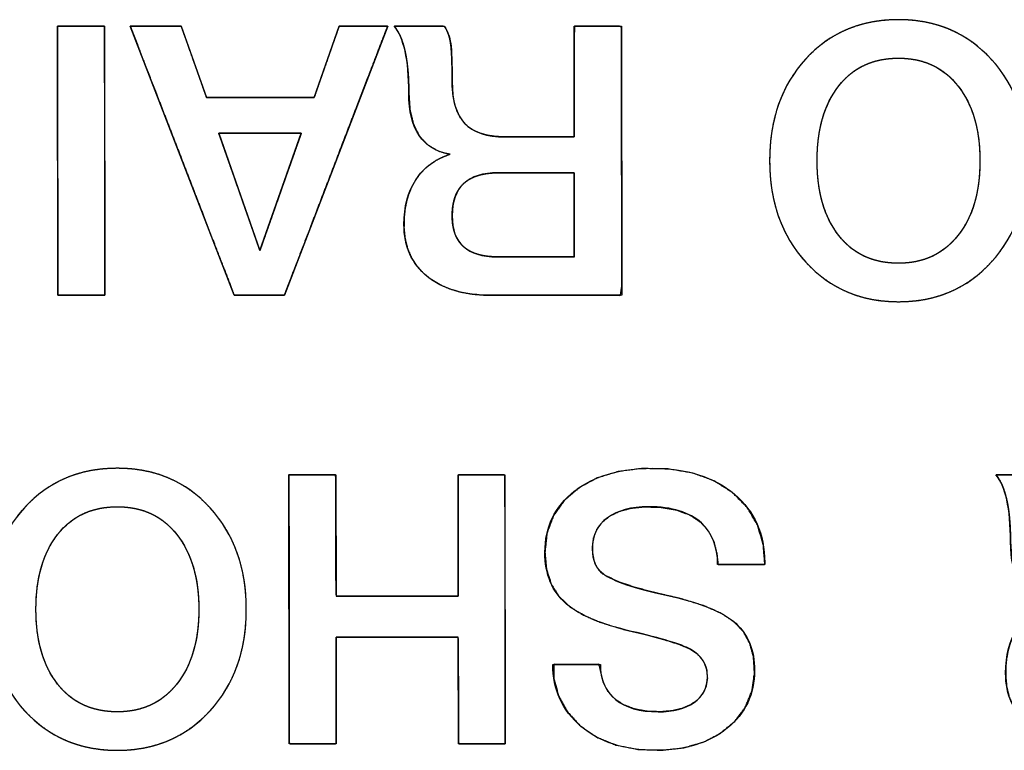
# Model space of a CAD drawing. Units: millimetres. Extents: x 5 to 1169, y 20 to 821.
# Drawn here: x 255 to 261, y 137 to 141 of the extents above; entities that cross this region are included whole.
import ezdxf

# ---------------------------------------------------------------- set-up
doc = ezdxf.new("R2010")
doc.units = ezdxf.units.MM
doc.layers.add('Silk', color=7, linetype='Continuous')

msp = doc.modelspace()

# ---------------------------------------------------------------- linework, layer by layer
at = {"layer": 'Silk', "color": 7, "linetype": 'Continuous'}
for points, degree, knots in [([(259.5733, 139.8523), (259.5733, 140.0852), (259.6407, 140.2753), (259.7755, 140.4228), (259.9103, 140.5703), (260.0842, 140.644), (260.2973, 140.644), (260.5089, 140.644), (260.6825, 140.5699), (260.818, 140.4217), (260.9534, 140.2736), (261.0212, 140.0838), (261.0212, 139.8523), (261.0212, 139.6209), (260.9534, 139.4311), (260.818, 139.2829), (260.6825, 139.1348), (260.5089, 139.0607), (260.2973, 139.0607), (260.0856, 139.0607), (259.912, 139.1348), (259.7765, 139.2829), (259.6411, 139.4311), (259.5733, 139.6209), (259.5733, 139.8523)], 3, [0, 0, 0, 0, 0.125, 0.125, 0.125, 0.25, 0.25, 0.25, 0.375, 0.375, 0.375, 0.5, 0.5, 0.5, 0.625, 0.625, 0.625, 0.75, 0.75, 0.75, 0.875, 0.875, 0.875, 1, 1, 1, 1]), ([(259.5733, 139.8523), (259.5746, 139.9074), (259.5784, 139.9608), (259.5849, 140.0126), (259.594, 140.0628), (259.6056, 140.1113), (259.6199, 140.1582), (259.6367, 140.2034), (259.6561, 140.247), (259.6781, 140.2889), (259.7027, 140.3292), (259.7299, 140.3679), (259.7596, 140.4049), (259.7918, 140.4402), (259.8257, 140.4728), (259.861, 140.5025), (259.8979, 140.5294), (259.9363, 140.5535), (259.9761, 140.5747), (260.0175, 140.5931), (260.0604, 140.6087), (260.1047, 140.6214), (260.1506, 140.6313), (260.198, 140.6384), (260.2469, 140.6426), (260.2973, 140.644), (260.3473, 140.6426), (260.3959, 140.6384), (260.4431, 140.6312), (260.4887, 140.6213), (260.5329, 140.6085), (260.5757, 140.5928), (260.617, 140.5743), (260.6568, 140.553), (260.6952, 140.5288), (260.7321, 140.5018), (260.7675, 140.4719), (260.8015, 140.4392), (260.8339, 140.4038), (260.8638, 140.3666), (260.8911, 140.3279), (260.9158, 140.2875), (260.9379, 140.2456), (260.9574, 140.202), (260.9743, 140.1569), (260.9886, 140.1101), (261.0003, 140.0618), (261.0095, 140.0118), (261.016, 139.9603), (261.0199, 139.9071), (261.0212, 139.8523), (261.0199, 139.7976), (261.016, 139.7445), (261.0095, 139.6929), (261.0003, 139.643), (260.9886, 139.5946), (260.9743, 139.5479), (260.9574, 139.5027), (260.9379, 139.4592), (260.9158, 139.4172), (260.8911, 139.3769), (260.8638, 139.3381), (260.8339, 139.3009), (260.8015, 139.2655), (260.7675, 139.2328), (260.7321, 139.203), (260.6952, 139.1759), (260.6568, 139.1518), (260.617, 139.1304), (260.5757, 139.1119), (260.5329, 139.0963), (260.4887, 139.0835), (260.4431, 139.0735), (260.3959, 139.0664), (260.3473, 139.0622), (260.2973, 139.0607), (260.2472, 139.0622), (260.1986, 139.0664), (260.1514, 139.0735), (260.1057, 139.0835), (260.0615, 139.0963), (260.0188, 139.1119), (259.9775, 139.1304), (259.9376, 139.1518), (259.8992, 139.1759), (259.8623, 139.203), (259.8269, 139.2328), (259.7929, 139.2655), (259.7605, 139.3009), (259.7306, 139.3381), (259.7033, 139.3769), (259.6786, 139.4172), (259.6565, 139.4592), (259.637, 139.5027), (259.6201, 139.5479), (259.6058, 139.5946), (259.5941, 139.643), (259.585, 139.6929), (259.5785, 139.7445), (259.5746, 139.7976), (259.5733, 139.8523)], 1, [0, 0, 0.011445, 0.022574, 0.033416, 0.044003, 0.054366, 0.064542, 0.074566, 0.084478, 0.094319, 0.104128, 0.113947, 0.123818, 0.133739, 0.143497, 0.153094, 0.162574, 0.171981, 0.181364, 0.19077, 0.200245, 0.209836, 0.219586, 0.229539, 0.239733, 0.250205, 0.260608, 0.270742, 0.280645, 0.290357, 0.29992, 0.309378, 0.318777, 0.328165, 0.337587, 0.347091, 0.356722, 0.366523, 0.376487, 0.386393, 0.396241, 0.406069, 0.41592, 0.425834, 0.43585, 0.446007, 0.456343, 0.466892, 0.477688, 0.488761, 0.50014, 0.511515, 0.522584, 0.533376, 0.543923, 0.554258, 0.564415, 0.574431, 0.584346, 0.594198, 0.604029, 0.613879, 0.623788, 0.633753, 0.643551, 0.653179, 0.662681, 0.672102, 0.681489, 0.690888, 0.700346, 0.709909, 0.71962, 0.729523, 0.739657, 0.75006, 0.760467, 0.770605, 0.780511, 0.790225, 0.79979, 0.809249, 0.818649, 0.828037, 0.837459, 0.846961, 0.856589, 0.866387, 0.876352, 0.886261, 0.896111, 0.905942, 0.915794, 0.925709, 0.935725, 0.945882, 0.956217, 0.966763, 0.977556, 0.988625, 1, 1]), ([(255.5749, 140.608), (255.5761, 140.608), (255.5797, 140.608), (255.5854, 140.608), (255.593, 140.608), (255.6024, 140.608), (255.6133, 140.608), (255.6255, 140.608), (255.6388, 140.608), (255.6531, 140.608), (255.668, 140.608), (255.6835, 140.608), (255.6992, 140.608), (255.7151, 140.608), (255.7309, 140.608), (255.7463, 140.608), (255.7613, 140.608), (255.7755, 140.608), (255.7889, 140.608), (255.8011, 140.608), (255.8119, 140.608), (255.8213, 140.608), (255.829, 140.608), (255.8347, 140.608), (255.8382, 140.608), (255.8395, 140.608), (255.8395, 140.601), (255.8395, 140.5806), (255.8396, 140.548), (255.8396, 140.5044), (255.8397, 140.4509), (255.8398, 140.3887), (255.8399, 140.3189), (255.84, 140.2428), (255.8401, 140.1615), (255.8402, 140.0761), (255.8403, 139.9878), (255.8405, 139.8977), (255.8406, 139.8071), (255.8407, 139.717), (255.8408, 139.6287), (255.8409, 139.5433), (255.8411, 139.462), (255.8412, 139.3858), (255.8413, 139.3161), (255.8413, 139.2539), (255.8414, 139.2004), (255.8415, 139.1568), (255.8415, 139.1242), (255.8416, 139.1038), (255.8416, 139.0967), (255.8403, 139.0967), (255.8368, 139.0967), (255.8311, 139.0967), (255.8234, 139.0967), (255.814, 139.0967), (255.8032, 139.0967), (255.791, 139.0967), (255.7776, 139.0967), (255.7634, 139.0967), (255.7484, 139.0967), (255.733, 139.0967), (255.7172, 139.0967), (255.7013, 139.0967), (255.6856, 139.0967), (255.6701, 139.0967), (255.6552, 139.0967), (255.6409, 139.0967), (255.6276, 139.0967), (255.6154, 139.0967), (255.6045, 139.0967), (255.5951, 139.0967), (255.5875, 139.0967), (255.5818, 139.0967), (255.5782, 139.0967), (255.577, 139.0967), (255.577, 139.1038), (255.5769, 139.1242), (255.5769, 139.1568), (255.5768, 139.2004), (255.5767, 139.2539), (255.5767, 139.3161), (255.5766, 139.3858), (255.5765, 139.462), (255.5763, 139.5433), (255.5762, 139.6287), (255.5761, 139.717), (255.576, 139.8071), (255.5759, 139.8977), (255.5757, 139.9878), (255.5756, 140.0761), (255.5755, 140.1615), (255.5754, 140.2428), (255.5753, 140.3189), (255.5752, 140.3887), (255.5751, 140.4509), (255.575, 140.5044), (255.575, 140.548), (255.5749, 140.5806), (255.5749, 140.601), (255.5749, 140.608)], 1, [0, 0, 0.000348, 0.001354, 0.002961, 0.005111, 0.007748, 0.010813, 0.014251, 0.018003, 0.022013, 0.026223, 0.030576, 0.035015, 0.039482, 0.043921, 0.048274, 0.052484, 0.056494, 0.060246, 0.063684, 0.06675, 0.069386, 0.071537, 0.073143, 0.074149, 0.074497, 0.076485, 0.082231, 0.091409, 0.10369, 0.11875, 0.13626, 0.155894, 0.177326, 0.200228, 0.224274, 0.249137, 0.27449, 0.300007, 0.32536, 0.350223, 0.374269, 0.397171, 0.418603, 0.438237, 0.455748, 0.470807, 0.483089, 0.492266, 0.498012, 0.5, 0.500348, 0.501354, 0.502961, 0.505111, 0.507748, 0.510813, 0.514251, 0.518003, 0.522013, 0.526223, 0.530576, 0.535015, 0.539482, 0.543921, 0.548274, 0.552484, 0.556494, 0.560246, 0.563684, 0.56675, 0.569386, 0.571537, 0.573143, 0.574149, 0.574497, 0.576485, 0.582231, 0.591409, 0.60369, 0.61875, 0.63626, 0.655894, 0.677326, 0.700228, 0.724274, 0.749137, 0.77449, 0.800007, 0.82536, 0.850223, 0.874269, 0.897171, 0.918603, 0.938237, 0.955748, 0.970807, 0.983089, 0.992266, 0.998012, 1, 1]), ([(255.9834, 140.608), (255.9886, 140.608), (256.003, 140.608), (256.025, 140.608), (256.0526, 140.608), (256.0842, 140.608), (256.118, 140.608), (256.1523, 140.608), (256.1852, 140.608), (256.2151, 140.608), (256.2401, 140.608), (256.2585, 140.608), (256.2685, 140.608), (256.2705, 140.6062), (256.2755, 140.5921), (256.2846, 140.5664), (256.2971, 140.5315), (256.3119, 140.4898), (256.3282, 140.4438), (256.3452, 140.396), (256.3619, 140.3488), (256.3776, 140.3046), (256.3913, 140.266), (256.4022, 140.2354), (256.4094, 140.2152), (256.412, 140.2079), (256.423, 140.2079), (256.4534, 140.2079), (256.4997, 140.2079), (256.558, 140.2079), (256.6247, 140.2079), (256.696, 140.2079), (256.7683, 140.2079), (256.8378, 140.2079), (256.9007, 140.2079), (256.9535, 140.2079), (256.9923, 140.2079), (257.0135, 140.2079), (257.017, 140.2098), (257.0219, 140.2238), (257.0309, 140.2496), (257.0431, 140.2845), (257.0577, 140.3262), (257.0738, 140.3722), (257.0906, 140.42), (257.1071, 140.4672), (257.1225, 140.5114), (257.136, 140.55), (257.1468, 140.5806), (257.1538, 140.6008), (257.1564, 140.608), (257.1613, 140.608), (257.1751, 140.608), (257.1959, 140.608), (257.2223, 140.608), (257.2524, 140.608), (257.2845, 140.608), (257.3171, 140.608), (257.3485, 140.608), (257.3769, 140.608), (257.4007, 140.608), (257.4182, 140.608), (257.4278, 140.608), (257.4264, 140.601), (257.406, 140.548), (257.3687, 140.4509), (257.3181, 140.3189), (257.2577, 140.1615), (257.191, 139.9878), (257.1217, 139.8071), (257.0532, 139.6287), (256.9892, 139.462), (256.9333, 139.3161), (256.8889, 139.2004), (256.8596, 139.1242), (256.8491, 139.0967), (256.844, 139.0967), (256.8298, 139.0967), (256.8082, 139.0967), (256.781, 139.0967), (256.75, 139.0967), (256.7168, 139.0967), (256.6831, 139.0967), (256.6507, 139.0967), (256.6214, 139.0967), (256.5968, 139.0967), (256.5788, 139.0967), (256.5689, 139.0967), (256.5648, 139.1038), (256.5443, 139.1568), (256.5068, 139.2539), (256.4558, 139.3858), (256.3949, 139.5433), (256.3278, 139.717), (256.258, 139.8977), (256.189, 140.0761), (256.1245, 140.2428), (256.0682, 140.3887), (256.0234, 140.5044), (255.994, 140.5806), (255.9834, 140.608)], 1, [0, 0, 0.000942, 0.003555, 0.007522, 0.012523, 0.01824, 0.024356, 0.030551, 0.036507, 0.041907, 0.04643, 0.04976, 0.051577, 0.052073, 0.054766, 0.059701, 0.066405, 0.074406, 0.083233, 0.092414, 0.101477, 0.10995, 0.117362, 0.12324, 0.127113, 0.128509, 0.130496, 0.136009, 0.144377, 0.154927, 0.166989, 0.17989, 0.19296, 0.205525, 0.216915, 0.226458, 0.233483, 0.237317, 0.238031, 0.24072, 0.245646, 0.252339, 0.260327, 0.26914, 0.278306, 0.287354, 0.295813, 0.303213, 0.309081, 0.312948, 0.314341, 0.315238, 0.317725, 0.321501, 0.326261, 0.331703, 0.337524, 0.343421, 0.34909, 0.354229, 0.358535, 0.361704, 0.363434, 0.364737, 0.375006, 0.39382, 0.419379, 0.449885, 0.483539, 0.518543, 0.553097, 0.585402, 0.613659, 0.636071, 0.650837, 0.656158, 0.657084, 0.659652, 0.663549, 0.668463, 0.67408, 0.680089, 0.686176, 0.692029, 0.697334, 0.701778, 0.70505, 0.706836, 0.708307, 0.718586, 0.737417, 0.763, 0.793534, 0.82722, 0.862256, 0.896842, 0.929178, 0.957461, 0.979894, 0.994673, 1, 1]), ([(258.0113, 139.0967), (257.8589, 139.0967), (257.7389, 139.132), (257.6514, 139.2025), (257.5639, 139.2731), (257.5202, 139.3704), (257.5202, 139.4946), (257.5202, 139.5934), (257.5424, 139.677), (257.5869, 139.7454), (257.6313, 139.8139), (257.6959, 139.8615), (257.7805, 139.8883), (257.6253, 139.9137), (257.5477, 140.028), (257.5477, 140.2312), (257.5477, 140.3258), (257.5406, 140.4044), (257.5265, 140.4672), (257.5124, 140.53), (257.492, 140.577), (257.4651, 140.608)], 3, [0, 0, 0, 0, 0.142857, 0.142857, 0.142857, 0.285714, 0.285714, 0.285714, 0.428571, 0.428571, 0.428571, 0.571429, 0.571429, 0.571429, 0.714286, 0.714286, 0.714286, 0.857143, 0.857143, 0.857143, 1, 1, 1, 1]), ([(258.4769, 139.9857), (258.4769, 140.0336), (258.4769, 140.1526), (258.4769, 140.3062), (258.4769, 140.4577), (258.4769, 140.5702), (258.4772, 140.608), (258.5019, 140.608), (258.5551, 140.608), (258.6211, 140.608), (258.6843, 140.608), (258.7292, 140.608), (258.7415, 140.601), (258.7417, 140.4361), (258.7421, 140.1192), (258.7427, 139.7394), (258.7432, 139.3858), (258.7435, 139.1476), (258.736, 139.0967), (258.6452, 139.0967), (258.4858, 139.0967), (258.301, 139.0967), (258.134, 139.0967), (258.028, 139.0967), (257.9753, 139.0974), (257.903, 139.1034), (257.8364, 139.1154), (257.7754, 139.1336), (257.72, 139.1579), (257.6702, 139.1883), (257.6264, 139.2245), (257.5901, 139.2656), (257.5613, 139.3113), (257.5401, 139.3616), (257.5265, 139.4166), (257.5205, 139.4762), (257.5211, 139.5296), (257.5258, 139.5768), (257.5343, 139.6213), (257.5466, 139.6633), (257.5628, 139.7026), (257.5829, 139.7392), (257.6067, 139.773), (257.634, 139.8031), (257.6647, 139.8296), (257.699, 139.8526), (257.7367, 139.8718), (257.7779, 139.8875), (257.7119, 139.9074), (257.6522, 139.9425), (257.6059, 139.9931), (257.573, 140.0591), (257.5536, 140.1405), (257.5477, 140.2341), (257.547, 140.2808), (257.5451, 140.3247), (257.5419, 140.3659), (257.5376, 140.4043), (257.532, 140.4399), (257.5252, 140.4729), (257.5172, 140.503), (257.5082, 140.5305), (257.4981, 140.5551), (257.4868, 140.577), (257.4745, 140.5962), (257.4671, 140.608), (257.5, 140.608), (257.5602, 140.608), (257.6311, 140.608), (257.6962, 140.608), (257.7388, 140.608), (257.7504, 140.6026), (257.7588, 140.5885), (257.766, 140.5731), (257.7721, 140.5564), (257.7772, 140.5384), (257.7811, 140.5191), (257.784, 140.498), (257.7864, 140.472), (257.7883, 140.4407), (257.7897, 140.4041), (257.7906, 140.3621), (257.791, 140.3148), (257.7919, 140.2629), (257.7965, 140.2144), (257.8052, 140.1707), (257.8179, 140.1318), (257.8347, 140.0976), (257.8555, 140.0682), (257.8806, 140.0434), (257.9108, 140.0231), (257.9462, 140.0071), (257.9867, 139.9956), (258.0324, 139.9885), (258.0832, 139.9858), (258.1131, 139.9857), (258.1832, 139.9857), (258.2774, 139.9857), (258.373, 139.9857), (258.4471, 139.9857), (258.4769, 139.9857)], 1, [0, 0, 0.007176, 0.025034, 0.048072, 0.070786, 0.087673, 0.093343, 0.09705, 0.105024, 0.114925, 0.124413, 0.131148, 0.13327, 0.158004, 0.205536, 0.262502, 0.315537, 0.351277, 0.358985, 0.372605, 0.396511, 0.424226, 0.449274, 0.46518, 0.473083, 0.48396, 0.494119, 0.503669, 0.512741, 0.521487, 0.530015, 0.538241, 0.546339, 0.554531, 0.563026, 0.572018, 0.580019, 0.587134, 0.593941, 0.600499, 0.606876, 0.613147, 0.619338, 0.625436, 0.631529, 0.637709, 0.644066, 0.65068, 0.661017, 0.671418, 0.681705, 0.692763, 0.705317, 0.719376, 0.726381, 0.732977, 0.73917, 0.744968, 0.750382, 0.755423, 0.760103, 0.764434, 0.768435, 0.77213, 0.775549, 0.777642, 0.782569, 0.791598, 0.802239, 0.812, 0.818392, 0.820319, 0.822779, 0.825332, 0.828, 0.8308, 0.833748, 0.836944, 0.84086, 0.845568, 0.85107, 0.857367, 0.864461, 0.872243, 0.879549, 0.886234, 0.89238, 0.898091, 0.903494, 0.908784, 0.914249, 0.920069, 0.926389, 0.933323, 0.940958, 0.945435, 0.955945, 0.970082, 0.98442, 0.995534, 1, 1]), ([(257.7467, 140.608), (257.765, 140.5826), (257.777, 140.5498), (257.7826, 140.5096), (257.7883, 140.4694), (257.7911, 140.3984), (257.7911, 140.2968), (257.7911, 140.191), (257.8144, 140.1127), (257.861, 140.0619), (257.9075, 140.0111), (257.9837, 139.9857), (258.0896, 139.9857)], 3, [0, 0, 0, 0, 0.25, 0.25, 0.25, 0.5, 0.5, 0.5, 0.75, 0.75, 0.75, 1, 1, 1, 1]), ([(259.84, 139.8523), (259.84, 139.6759), (259.8806, 139.5359), (259.9618, 139.4322), (260.0429, 139.3285), (260.1547, 139.2766), (260.2973, 139.2766), (260.437, 139.2766), (260.5481, 139.3285), (260.6306, 139.4322), (260.7132, 139.5359), (260.7545, 139.6759), (260.7545, 139.8523), (260.7545, 140.0273), (260.7135, 140.167), (260.6317, 140.2714), (260.5498, 140.3759), (260.4384, 140.4281), (260.2973, 140.4281), (260.1547, 140.4281), (260.0429, 140.3762), (259.9618, 140.2725), (259.8806, 140.1688), (259.84, 140.0287), (259.84, 139.8523)], 3, [0, 0, 0, 0, 0.125, 0.125, 0.125, 0.25, 0.25, 0.25, 0.375, 0.375, 0.375, 0.5, 0.5, 0.5, 0.625, 0.625, 0.625, 0.75, 0.75, 0.75, 0.875, 0.875, 0.875, 1, 1, 1, 1]), ([(259.84, 139.8523), (259.8407, 139.8107), (259.8431, 139.7705), (259.847, 139.7316), (259.8524, 139.6942), (259.8595, 139.6581), (259.868, 139.6235), (259.8782, 139.5902), (259.8899, 139.5584), (259.9031, 139.5279), (259.9179, 139.4988), (259.9343, 139.4711), (259.9522, 139.4449), (259.9716, 139.42), (259.9923, 139.3971), (260.0141, 139.3762), (260.0371, 139.3573), (260.0613, 139.3404), (260.0867, 139.3255), (260.1132, 139.3125), (260.1409, 139.3015), (260.1698, 139.2926), (260.1999, 139.2856), (260.2312, 139.2806), (260.2636, 139.2776), (260.2973, 139.2766), (260.3302, 139.2776), (260.3621, 139.2806), (260.3929, 139.2856), (260.4226, 139.2926), (260.4512, 139.3015), (260.4787, 139.3125), (260.5051, 139.3255), (260.5303, 139.3404), (260.5545, 139.3573), (260.5776, 139.3762), (260.5996, 139.3971), (260.6205, 139.42), (260.6403, 139.4449), (260.6585, 139.4711), (260.6752, 139.4988), (260.6902, 139.5279), (260.7037, 139.5584), (260.7156, 139.5902), (260.7259, 139.6235), (260.7346, 139.6581), (260.7418, 139.6942), (260.7473, 139.7316), (260.7513, 139.7705), (260.7537, 139.8107), (260.7545, 139.8523), (260.7537, 139.8937), (260.7513, 139.9336), (260.7474, 139.9722), (260.7419, 140.0095), (260.7348, 140.0454), (260.7261, 140.0799), (260.7159, 140.1131), (260.7041, 140.145), (260.6908, 140.1754), (260.6758, 140.2046), (260.6594, 140.2323), (260.6413, 140.2587), (260.6217, 140.2837), (260.6009, 140.3068), (260.579, 140.3279), (260.5559, 140.3469), (260.5317, 140.364), (260.5064, 140.379), (260.4799, 140.392), (260.4523, 140.4031), (260.4236, 140.4121), (260.3937, 140.4191), (260.3627, 140.4241), (260.3306, 140.4271), (260.2973, 140.4281), (260.2636, 140.4271), (260.2312, 140.4242), (260.1999, 140.4192), (260.1698, 140.4122), (260.1409, 140.4032), (260.1132, 140.3923), (260.0867, 140.3793), (260.0613, 140.3644), (260.0371, 140.3475), (260.0141, 140.3285), (259.9923, 140.3076), (259.9716, 140.2847), (259.9522, 140.2599), (259.9343, 140.2336), (259.9179, 140.206), (259.9031, 140.1769), (259.8899, 140.1464), (259.8782, 140.1145), (259.868, 140.0813), (259.8595, 140.0466), (259.8524, 140.0105), (259.847, 139.9731), (259.8431, 139.9342), (259.8407, 139.894), (259.84, 139.8523)], 1, [0, 0, 0.012561, 0.02472, 0.036495, 0.047909, 0.058987, 0.069755, 0.080242, 0.090479, 0.1005, 0.110342, 0.120041, 0.129637, 0.139143, 0.148443, 0.157559, 0.166543, 0.175447, 0.184325, 0.193233, 0.202225, 0.211354, 0.220669, 0.23022, 0.24005, 0.250199, 0.260151, 0.26981, 0.279216, 0.288413, 0.29745, 0.306375, 0.315242, 0.324102, 0.333009, 0.342014, 0.351168, 0.360519, 0.370086, 0.379735, 0.389478, 0.399354, 0.409404, 0.419662, 0.430164, 0.440943, 0.452028, 0.463446, 0.475223, 0.487382, 0.499944, 0.51241, 0.524487, 0.536194, 0.547553, 0.558591, 0.569332, 0.579807, 0.590047, 0.600085, 0.609956, 0.619698, 0.62935, 0.638927, 0.648295, 0.657466, 0.666488, 0.675416, 0.684301, 0.6932, 0.702165, 0.711251, 0.720508, 0.729984, 0.739725, 0.749773, 0.759922, 0.769751, 0.779302, 0.788618, 0.797746, 0.806738, 0.815646, 0.824525, 0.833429, 0.842412, 0.851529, 0.860828, 0.870334, 0.879932, 0.889632, 0.899476, 0.9095, 0.919741, 0.930231, 0.941003, 0.952084, 0.963501, 0.975278, 0.987438, 1, 1]), ([(256.4808, 140.0069), (256.4814, 140.0052), (256.4832, 140.0001), (256.486, 139.9919), (256.4899, 139.9808), (256.4948, 139.9669), (256.5005, 139.9506), (256.507, 139.932), (256.5143, 139.9114), (256.5222, 139.8889), (256.5306, 139.8647), (256.5396, 139.8392), (256.549, 139.8124), (256.5587, 139.7847), (256.5687, 139.7561), (256.5789, 139.727), (256.5892, 139.6975), (256.5996, 139.6679), (256.61, 139.6384), (256.6202, 139.6091), (256.6303, 139.5804), (256.6402, 139.5523), (256.6497, 139.5252), (256.6588, 139.4992), (256.6674, 139.4746), (256.6755, 139.4515), (256.683, 139.4302), (256.6897, 139.4109), (256.6957, 139.3938), (256.7009, 139.3791), (256.7051, 139.3671), (256.7083, 139.3579), (256.7105, 139.3517), (256.7115, 139.3488), (256.7118, 139.3494), (256.7132, 139.3534), (256.7158, 139.3606), (256.7194, 139.3708), (256.7239, 139.3837), (256.7294, 139.3992), (256.7357, 139.4171), (256.7428, 139.437), (256.7505, 139.4589), (256.7588, 139.4825), (256.7677, 139.5076), (256.777, 139.534), (256.7866, 139.5614), (256.7966, 139.5897), (256.8068, 139.6187), (256.8172, 139.648), (256.8276, 139.6776), (256.838, 139.7072), (256.8484, 139.7365), (256.8586, 139.7654), (256.8686, 139.7937), (256.8783, 139.8212), (256.8876, 139.8476), (256.8964, 139.8726), (256.9048, 139.8962), (256.9125, 139.9181), (256.9195, 139.9381), (256.9258, 139.956), (256.9313, 139.9715), (256.9359, 139.9844), (256.9394, 139.9946), (256.942, 140.0018), (256.9434, 140.0058), (256.9435, 140.0065), (256.9415, 140.0065), (256.9372, 140.0065), (256.9307, 140.0066), (256.9222, 140.0066), (256.9119, 140.0066), (256.8999, 140.0066), (256.8863, 140.0066), (256.8713, 140.0066), (256.8551, 140.0066), (256.8378, 140.0066), (256.8195, 140.0066), (256.8004, 140.0067), (256.7807, 140.0067), (256.7605, 140.0067), (256.7399, 140.0067), (256.7192, 140.0067), (256.6983, 140.0068), (256.6776, 140.0068), (256.6571, 140.0068), (256.6371, 140.0068), (256.6175, 140.0068), (256.5987, 140.0068), (256.5808, 140.0069), (256.5638, 140.0069), (256.548, 140.0069), (256.5334, 140.0069), (256.5204, 140.0069), (256.5089, 140.0069), (256.4992, 140.0069), (256.4913, 140.0069), (256.4856, 140.0069), (256.482, 140.0069), (256.4808, 140.0069)], 1, [0, 0, 0.000994, 0.003894, 0.008578, 0.014925, 0.022814, 0.032121, 0.042727, 0.054509, 0.067346, 0.081115, 0.095695, 0.110965, 0.126803, 0.143087, 0.159695, 0.176506, 0.193398, 0.21025, 0.226939, 0.243345, 0.259344, 0.274817, 0.289641, 0.303694, 0.316855, 0.329002, 0.340013, 0.349767, 0.358142, 0.365017, 0.370269, 0.373777, 0.37542, 0.375784, 0.378062, 0.382166, 0.387972, 0.395361, 0.40421, 0.414398, 0.425802, 0.438301, 0.451774, 0.466099, 0.481154, 0.496817, 0.512967, 0.529482, 0.54624, 0.56312, 0.58, 0.596758, 0.613273, 0.629423, 0.645086, 0.660141, 0.674465, 0.687938, 0.700438, 0.711842, 0.722029, 0.730878, 0.738267, 0.744074, 0.748177, 0.750456, 0.750881, 0.751971, 0.754299, 0.757784, 0.762346, 0.767904, 0.774376, 0.781683, 0.789743, 0.798477, 0.807802, 0.817639, 0.827906, 0.838523, 0.849409, 0.860484, 0.871666, 0.882875, 0.894031, 0.905052, 0.915857, 0.926366, 0.936499, 0.946174, 0.955311, 0.963829, 0.971647, 0.978685, 0.984862, 0.990096, 0.994308, 0.997416, 0.999341, 1, 1]), ([(258.4769, 139.7846), (258.4738, 139.7846), (258.4649, 139.7846), (258.4509, 139.7846), (258.4324, 139.7846), (258.4101, 139.7846), (258.3846, 139.7846), (258.3565, 139.7846), (258.3265, 139.7846), (258.2952, 139.7846), (258.2633, 139.7846), (258.2313, 139.7846), (258.2, 139.7846), (258.17, 139.7846), (258.1419, 139.7846), (258.1164, 139.7846), (258.0941, 139.7846), (258.0756, 139.7846), (258.0616, 139.7846), (258.0528, 139.7846), (258.0497, 139.7846), (258.0244, 139.784), (258.0005, 139.7822), (257.9779, 139.7792), (257.9565, 139.775), (257.9365, 139.7696), (257.9177, 139.7629), (257.9003, 139.7551), (257.8841, 139.746), (257.8693, 139.7358), (257.8557, 139.7243), (257.8434, 139.7117), (257.8324, 139.6978), (257.8227, 139.6827), (257.8143, 139.6664), (257.8072, 139.6489), (257.8014, 139.6302), (257.7969, 139.6103), (257.7937, 139.5892), (257.7917, 139.5669), (257.7911, 139.5433), (257.7917, 139.5208), (257.7936, 139.4995), (257.7968, 139.4793), (257.8012, 139.4603), (257.8069, 139.4424), (257.8138, 139.4257), (257.822, 139.4101), (257.8315, 139.3957), (257.8423, 139.3824), (257.8543, 139.3703), (257.8675, 139.3594), (257.882, 139.3496), (257.8978, 139.3409), (257.9149, 139.3334), (257.9332, 139.3271), (257.9528, 139.3219), (257.9736, 139.3178), (257.9957, 139.3149), (258.0191, 139.3132), (258.0437, 139.3126), (258.0468, 139.3126), (258.0558, 139.3126), (258.07, 139.3126), (258.0887, 139.3126), (258.1114, 139.3126), (258.1372, 139.3126), (258.1657, 139.3126), (258.1962, 139.3126), (258.2279, 139.3126), (258.2603, 139.3126), (258.2926, 139.3126), (258.3244, 139.3126), (258.3548, 139.3126), (258.3833, 139.3126), (258.4092, 139.3126), (258.4318, 139.3126), (258.4506, 139.3126), (258.4647, 139.3126), (258.4737, 139.3126), (258.4769, 139.3126), (258.4769, 139.3161), (258.4769, 139.3259), (258.4769, 139.3413), (258.4769, 139.3617), (258.4769, 139.3864), (258.4769, 139.4146), (258.4769, 139.4456), (258.4769, 139.4788), (258.4769, 139.5134), (258.4769, 139.5486), (258.4769, 139.5839), (258.4769, 139.6185), (258.4769, 139.6517), (258.4769, 139.6827), (258.4769, 139.7109), (258.4769, 139.7356), (258.4769, 139.756), (258.4769, 139.7714), (258.4769, 139.7812), (258.4769, 139.7846)], 1, [0, 0, 0.001454, 0.005615, 0.012182, 0.020854, 0.031332, 0.043313, 0.056497, 0.070584, 0.085272, 0.100261, 0.11525, 0.129939, 0.144025, 0.15721, 0.169191, 0.179668, 0.188341, 0.194908, 0.199069, 0.200522, 0.212367, 0.223632, 0.234351, 0.244562, 0.25431, 0.263646, 0.272628, 0.281321, 0.289799, 0.298137, 0.306418, 0.314725, 0.323139, 0.331741, 0.340605, 0.349798, 0.359381, 0.369408, 0.379926, 0.390975, 0.401538, 0.411594, 0.421184, 0.430356, 0.439163, 0.447665, 0.455929, 0.464028, 0.47204, 0.480043, 0.48812, 0.496346, 0.504797, 0.51354, 0.522636, 0.532141, 0.542102, 0.552561, 0.563553, 0.57511, 0.576584, 0.580804, 0.587463, 0.596257, 0.606882, 0.619031, 0.632401, 0.646685, 0.66158, 0.67678, 0.691979, 0.706874, 0.721158, 0.734528, 0.746677, 0.757302, 0.766096, 0.772755, 0.776975, 0.778449, 0.780055, 0.784652, 0.791908, 0.80149, 0.813066, 0.826304, 0.840871, 0.856435, 0.872664, 0.889224, 0.905785, 0.922014, 0.937578, 0.952145, 0.965383, 0.976959, 0.986541, 0.993797, 0.998394, 1, 1]), ([(258.0497, 139.7846), (257.8772, 139.7846), (257.7911, 139.7042), (257.7911, 139.5433), (257.7911, 139.3895), (257.8754, 139.3126), (258.0437, 139.3126)], 3, [0, 0, 0, 0, 0.5, 0.5, 0.5, 1, 1, 1, 1]), ([(255.1874, 137.334), (255.1874, 137.5669), (255.2548, 137.757), (255.3896, 137.9045), (255.5244, 138.052), (255.6983, 138.1257), (255.9114, 138.1257), (256.123, 138.1257), (256.2966, 138.0516), (256.4321, 137.9034), (256.5675, 137.7553), (256.6353, 137.5655), (256.6353, 137.334), (256.6353, 137.1026), (256.5675, 136.9128), (256.4321, 136.7646), (256.2966, 136.6165), (256.123, 136.5424), (255.9114, 136.5424), (255.6997, 136.5424), (255.5261, 136.6165), (255.3906, 136.7646), (255.2552, 136.9128), (255.1874, 137.1026), (255.1874, 137.334)], 3, [0, 0, 0, 0, 0.125, 0.125, 0.125, 0.25, 0.25, 0.25, 0.375, 0.375, 0.375, 0.5, 0.5, 0.5, 0.625, 0.625, 0.625, 0.75, 0.75, 0.75, 0.875, 0.875, 0.875, 1, 1, 1, 1]), ([(255.1874, 137.334), (255.1887, 137.3891), (255.1925, 137.4425), (255.199, 137.4943), (255.2081, 137.5445), (255.2197, 137.593), (255.234, 137.6399), (255.2508, 137.6851), (255.2702, 137.7287), (255.2922, 137.7706), (255.3168, 137.8109), (255.344, 137.8496), (255.3737, 137.8866), (255.4059, 137.9219), (255.4398, 137.9545), (255.4751, 137.9842), (255.512, 138.0111), (255.5504, 138.0352), (255.5902, 138.0564), (255.6316, 138.0748), (255.6745, 138.0904), (255.7188, 138.1031), (255.7647, 138.113), (255.8121, 138.1201), (255.861, 138.1243), (255.9114, 138.1257), (255.9614, 138.1243), (256.01, 138.1201), (256.0572, 138.1129), (256.1028, 138.103), (256.147, 138.0902), (256.1898, 138.0745), (256.2311, 138.056), (256.2709, 138.0347), (256.3093, 138.0105), (256.3462, 137.9835), (256.3816, 137.9536), (256.4156, 137.9209), (256.448, 137.8855), (256.4779, 137.8483), (256.5052, 137.8096), (256.5299, 137.7692), (256.552, 137.7273), (256.5715, 137.6837), (256.5884, 137.6386), (256.6027, 137.5918), (256.6144, 137.5435), (256.6236, 137.4935), (256.6301, 137.442), (256.634, 137.3888), (256.6353, 137.334), (256.634, 137.2793), (256.6301, 137.2262), (256.6236, 137.1746), (256.6144, 137.1247), (256.6027, 137.0763), (256.5884, 137.0296), (256.5715, 136.9844), (256.552, 136.9409), (256.5299, 136.8989), (256.5052, 136.8586), (256.4779, 136.8198), (256.448, 136.7826), (256.4156, 136.7472), (256.3816, 136.7145), (256.3462, 136.6847), (256.3093, 136.6576), (256.2709, 136.6335), (256.2311, 136.6121), (256.1898, 136.5936), (256.147, 136.578), (256.1028, 136.5652), (256.0572, 136.5552), (256.01, 136.5481), (255.9614, 136.5439), (255.9114, 136.5424), (255.8613, 136.5439), (255.8127, 136.5481), (255.7655, 136.5552), (255.7198, 136.5652), (255.6756, 136.578), (255.6329, 136.5936), (255.5916, 136.6121), (255.5517, 136.6335), (255.5133, 136.6576), (255.4764, 136.6847), (255.441, 136.7145), (255.407, 136.7472), (255.3746, 136.7826), (255.3447, 136.8198), (255.3174, 136.8586), (255.2927, 136.8989), (255.2706, 136.9409), (255.2511, 136.9844), (255.2342, 137.0296), (255.2199, 137.0763), (255.2082, 137.1247), (255.1991, 137.1746), (255.1926, 137.2262), (255.1887, 137.2793), (255.1874, 137.334)], 1, [0, 0, 0.011445, 0.022574, 0.033416, 0.044003, 0.054366, 0.064542, 0.074566, 0.084478, 0.094319, 0.104128, 0.113947, 0.123818, 0.133739, 0.143497, 0.153094, 0.162574, 0.171981, 0.181364, 0.19077, 0.200245, 0.209836, 0.219586, 0.229539, 0.239733, 0.250205, 0.260608, 0.270742, 0.280645, 0.290357, 0.29992, 0.309378, 0.318777, 0.328165, 0.337587, 0.347091, 0.356722, 0.366523, 0.376487, 0.386393, 0.396241, 0.406069, 0.41592, 0.425834, 0.43585, 0.446007, 0.456343, 0.466892, 0.477688, 0.488761, 0.50014, 0.511515, 0.522584, 0.533376, 0.543923, 0.554258, 0.564415, 0.574431, 0.584346, 0.594198, 0.604029, 0.613879, 0.623788, 0.633753, 0.643551, 0.653179, 0.662681, 0.672102, 0.681489, 0.690888, 0.700346, 0.709909, 0.71962, 0.729523, 0.739657, 0.75006, 0.760467, 0.770605, 0.780511, 0.790225, 0.79979, 0.809249, 0.818649, 0.828037, 0.837459, 0.846961, 0.856589, 0.866387, 0.876352, 0.886261, 0.896111, 0.905942, 0.915794, 0.925709, 0.935725, 0.945882, 0.956217, 0.966763, 0.977556, 0.988625, 1, 1]), ([(258.3117, 137.6537), (258.3117, 137.7962), (258.3667, 137.9105), (258.4769, 137.9966), (258.587, 138.0826), (258.7323, 138.1257), (258.913, 138.1257), (259.1077, 138.1257), (259.2619, 138.0774), (259.3755, 137.9807), (259.4891, 137.884), (259.5458, 137.756), (259.5458, 137.5965)], 3, [0, 0, 0, 0, 0.25, 0.25, 0.25, 0.5, 0.5, 0.5, 0.75, 0.75, 0.75, 1, 1, 1, 1]), ([(258.3117, 137.6537), (258.3237, 137.763), (258.3598, 137.8599), (258.42, 137.9445), (258.504, 138.0165), (258.6054, 138.0712), (258.7223, 138.1071), (258.8546, 138.1242), (259.0033, 138.122), (259.1417, 138.0989), (259.2623, 138.0547), (259.3651, 137.9893), (259.4474, 137.9057), (259.5049, 137.8083), (259.5375, 137.6972), (259.5458, 137.5965), (259.5458, 137.594), (259.5458, 137.5898), (259.5458, 137.5865), (259.5335, 137.5859), (259.4527, 137.5859), (259.3487, 137.5859), (259.284, 137.5859), (259.2772, 137.6461), (259.2603, 137.7146), (259.23, 137.7733), (259.1861, 137.8224), (259.1243, 137.8639), (259.0482, 137.8922), (258.958, 137.9072), (258.8653, 137.9092), (258.7942, 137.9014), (258.732, 137.8847), (258.6789, 137.859), (258.6354, 137.8248), (258.6041, 137.7833), (258.5851, 137.7348), (258.5785, 137.6791), (258.5825, 137.6281), (258.5951, 137.5859), (258.6164, 137.5523), (258.6506, 137.5245), (258.7176, 137.4914), (258.8127, 137.4586), (258.9359, 137.4258), (259.079, 137.3925), (259.2024, 137.3545), (259.3007, 137.3114), (259.3741, 137.2633), (259.4259, 137.208), (259.4622, 137.142), (259.4831, 137.0651), (259.4884, 136.9752), (259.4739, 136.8739), (259.437, 136.7839), (259.3778, 136.7051), (259.297, 136.6383), (259.2011, 136.5885), (259.0916, 136.5568), (258.9683, 136.543), (258.8333, 136.5478), (258.7105, 136.5721), (258.603, 136.616), (258.5108, 136.6795), (258.438, 136.7583), (258.3881, 136.8487), (258.3613, 136.9507), (258.3623, 137.025), (258.435, 137.025), (258.5404, 137.025), (258.6155, 137.025), (258.6254, 136.9835), (258.6393, 136.9243), (258.6656, 136.8735), (258.7042, 136.831), (258.7543, 136.7976), (258.8145, 136.7744), (258.885, 136.7614), (258.9618, 136.7585), (259.025, 136.764), (259.0805, 136.777), (259.1286, 136.7976), (259.1685, 136.8255), (259.1979, 136.8597), (259.2164, 136.8998), (259.2239, 136.9459), (259.2195, 136.9975), (259.2012, 137.0431), (259.1691, 137.0815), (259.1241, 137.1123), (259.0671, 137.1366), (258.9842, 137.1631), (258.8754, 137.192), (258.7445, 137.2235), (258.6261, 137.2598), (258.5284, 137.3016), (258.4513, 137.3487), (258.3909, 137.4061), (258.3469, 137.4766), (258.3205, 137.5592), (258.3117, 137.6537)], 1, [0, 0, 0.013173, 0.025569, 0.038012, 0.051262, 0.065075, 0.079728, 0.095719, 0.11354, 0.130349, 0.145745, 0.160353, 0.174413, 0.187963, 0.20184, 0.213957, 0.214255, 0.214753, 0.215151, 0.21662, 0.22631, 0.238773, 0.246522, 0.253775, 0.262237, 0.270149, 0.278043, 0.286971, 0.296695, 0.30766, 0.318773, 0.327344, 0.335055, 0.34213, 0.348762, 0.354988, 0.361234, 0.36795, 0.374082, 0.379364, 0.384129, 0.38941, 0.398365, 0.410427, 0.425704, 0.443314, 0.458782, 0.471651, 0.482168, 0.491249, 0.50028, 0.509822, 0.52062, 0.532878, 0.544537, 0.55635, 0.568914, 0.581857, 0.595529, 0.610397, 0.626587, 0.641585, 0.655499, 0.668916, 0.681777, 0.694147, 0.70678, 0.715696, 0.724413, 0.737047, 0.746044, 0.751163, 0.758449, 0.765307, 0.77219, 0.779399, 0.787136, 0.795718, 0.804936, 0.812532, 0.819373, 0.825634, 0.831478, 0.836876, 0.842171, 0.847772, 0.853976, 0.859857, 0.865862, 0.872391, 0.879814, 0.89025, 0.903745, 0.919879, 0.934723, 0.947458, 0.958282, 0.968268, 0.978229, 0.988616, 1, 1]), ([(258.0895, 136.5784), (258.079, 136.5784), (258.0514, 136.5784), (258.0119, 136.5784), (257.9661, 136.5784), (257.9194, 136.5784), (257.8772, 136.5784), (257.845, 136.5784), (257.8282, 136.5784), (257.8269, 136.5893), (257.8267, 136.6407), (257.8265, 136.7232), (257.8261, 136.8243), (257.8257, 136.9316), (257.8254, 137.0327), (257.8251, 137.1151), (257.8249, 137.1666), (257.8217, 137.1774), (257.7778, 137.1774), (257.6937, 137.1774), (257.5835, 137.1774), (257.4614, 137.1774), (257.3417, 137.1774), (257.2386, 137.1774), (257.1663, 137.1774), (257.1391, 137.1774), (257.1391, 137.1536), (257.1391, 137.0905), (257.1391, 137.0004), (257.1391, 136.8959), (257.1391, 136.7893), (257.1391, 136.693), (257.1391, 136.6195), (257.1391, 136.5812), (257.1343, 136.5784), (257.1118, 136.5784), (257.0756, 136.5784), (257.0313, 136.5784), (256.9843, 136.5784), (256.94, 136.5784), (256.9039, 136.5784), (256.8813, 136.5784), (256.8766, 136.5855), (256.8764, 136.6821), (256.8762, 136.8675), (256.8758, 137.1104), (256.8755, 137.3794), (256.8751, 137.6432), (256.8748, 137.8704), (256.8746, 138.0297), (256.8745, 138.0897), (256.8849, 138.0897), (256.9126, 138.0897), (256.952, 138.0897), (256.9978, 138.0897), (257.0446, 138.0897), (257.0868, 138.0897), (257.119, 138.0897), (257.1357, 138.0897), (257.137, 138.0774), (257.1372, 138.0189), (257.1375, 137.925), (257.1378, 137.81), (257.1382, 137.6879), (257.1386, 137.5729), (257.1388, 137.479), (257.139, 137.4205), (257.1423, 137.4081), (257.1861, 137.4081), (257.2703, 137.4081), (257.3805, 137.4081), (257.5025, 137.4081), (257.6222, 137.4081), (257.7253, 137.4081), (257.7976, 137.4081), (257.8249, 137.4081), (257.8249, 137.4352), (257.8249, 137.5071), (257.8249, 137.6095), (257.8249, 137.7285), (257.8249, 137.8498), (257.8249, 137.9594), (257.8249, 138.043), (257.8249, 138.0866), (257.8296, 138.0897), (257.8522, 138.0897), (257.8883, 138.0897), (257.9326, 138.0897), (257.9796, 138.0897), (258.0239, 138.0897), (258.0601, 138.0897), (258.0826, 138.0897), (258.0874, 138.0827), (258.0875, 137.9861), (258.0878, 137.8006), (258.0881, 137.5578), (258.0885, 137.2888), (258.0888, 137.025), (258.0892, 136.7978), (258.0894, 136.6385), (258.0895, 136.5784)], 1, [0, 0, 0.001306, 0.004771, 0.009712, 0.015448, 0.021298, 0.02658, 0.030612, 0.032714, 0.034086, 0.040523, 0.050848, 0.063505, 0.07694, 0.089598, 0.099923, 0.10636, 0.107782, 0.113272, 0.123807, 0.137606, 0.152889, 0.167876, 0.180785, 0.189836, 0.193248, 0.196229, 0.204135, 0.21541, 0.228499, 0.241848, 0.253901, 0.263102, 0.267898, 0.26859, 0.271411, 0.275936, 0.281483, 0.28737, 0.292917, 0.297442, 0.300263, 0.30133, 0.313429, 0.336645, 0.367054, 0.400733, 0.433759, 0.462207, 0.482153, 0.489673, 0.490979, 0.494444, 0.499385, 0.505121, 0.510971, 0.516253, 0.520285, 0.522387, 0.523946, 0.53127, 0.543019, 0.557422, 0.57271, 0.587113, 0.598861, 0.606186, 0.607789, 0.613279, 0.623814, 0.637613, 0.652897, 0.667883, 0.680792, 0.689843, 0.693256, 0.696648, 0.705643, 0.718473, 0.733368, 0.748557, 0.762272, 0.772742, 0.778199, 0.778917, 0.781738, 0.786262, 0.791809, 0.797697, 0.803244, 0.807769, 0.810589, 0.811657, 0.823755, 0.846971, 0.877381, 0.91106, 0.944086, 0.972533, 0.992479, 1, 1]), ([(261.3895, 136.5784), (261.2371, 136.5784), (261.1171, 136.6137), (261.0296, 136.6842), (260.9421, 136.7548), (260.8984, 136.8521), (260.8984, 136.9763), (260.8984, 137.0751), (260.9206, 137.1587), (260.9651, 137.2271), (261.0095, 137.2956), (261.0741, 137.3432), (261.1587, 137.37), (261.0035, 137.3954), (260.9259, 137.5097), (260.9259, 137.7129), (260.9259, 137.8075), (260.9188, 137.8861), (260.9047, 137.9489), (260.8906, 138.0117), (260.8702, 138.0587), (260.8433, 138.0897)], 3, [0, 0, 0, 0, 0.142857, 0.142857, 0.142857, 0.285714, 0.285714, 0.285714, 0.428571, 0.428571, 0.428571, 0.571429, 0.571429, 0.571429, 0.714286, 0.714286, 0.714286, 0.857143, 0.857143, 0.857143, 1, 1, 1, 1]), ([(261.8551, 137.4674), (261.8551, 137.5153), (261.8551, 137.6343), (261.8551, 137.7879), (261.8551, 137.9394), (261.8551, 138.0519), (261.8554, 138.0897), (261.8801, 138.0897), (261.9333, 138.0897), (261.9993, 138.0897), (262.0625, 138.0897), (262.1074, 138.0897), (262.1197, 138.0827), (262.1199, 137.9178), (262.1203, 137.6009), (262.1209, 137.2211), (262.1214, 136.8675), (262.1217, 136.6293), (262.1142, 136.5784), (262.0234, 136.5784), (261.864, 136.5784), (261.6792, 136.5784), (261.5122, 136.5784), (261.4062, 136.5784), (261.3535, 136.5791), (261.2812, 136.5851), (261.2146, 136.5971), (261.1536, 136.6153), (261.0982, 136.6396), (261.0484, 136.67), (261.0046, 136.7062), (260.9683, 136.7473), (260.9395, 136.793), (260.9183, 136.8433), (260.9047, 136.8983), (260.8987, 136.9579), (260.8993, 137.0113), (260.904, 137.0585), (260.9125, 137.103), (260.9248, 137.145), (260.941, 137.1843), (260.9611, 137.2209), (260.9849, 137.2547), (261.0122, 137.2848), (261.0429, 137.3113), (261.0772, 137.3343), (261.1149, 137.3535), (261.1561, 137.3692), (261.0901, 137.3891), (261.0304, 137.4242), (260.9841, 137.4748), (260.9512, 137.5408), (260.9318, 137.6222), (260.9259, 137.7158), (260.9252, 137.7625), (260.9233, 137.8064), (260.9201, 137.8476), (260.9158, 137.886), (260.9102, 137.9216), (260.9034, 137.9546), (260.8954, 137.9847), (260.8864, 138.0122), (260.8763, 138.0368), (260.865, 138.0587), (260.8527, 138.0779), (260.8453, 138.0897), (260.8782, 138.0897), (260.9384, 138.0897), (261.0093, 138.0897), (261.0744, 138.0897), (261.117, 138.0897), (261.1286, 138.0843), (261.137, 138.0702), (261.1442, 138.0548), (261.1503, 138.0381), (261.1554, 138.0201), (261.1593, 138.0008), (261.1622, 137.9797), (261.1646, 137.9537), (261.1665, 137.9224), (261.1679, 137.8858), (261.1688, 137.8438), (261.1692, 137.7965), (261.1701, 137.7446), (261.1747, 137.6961), (261.1834, 137.6524), (261.1961, 137.6135), (261.2129, 137.5793), (261.2337, 137.5499), (261.2588, 137.5251), (261.289, 137.5048), (261.3244, 137.4888), (261.3649, 137.4773), (261.4106, 137.4702), (261.4614, 137.4675), (261.4913, 137.4674), (261.5614, 137.4674), (261.6556, 137.4674), (261.7512, 137.4674), (261.8253, 137.4674), (261.8551, 137.4674)], 1, [0, 0, 0.007176, 0.025034, 0.048072, 0.070786, 0.087673, 0.093343, 0.09705, 0.105024, 0.114925, 0.124413, 0.131148, 0.13327, 0.158004, 0.205536, 0.262502, 0.315537, 0.351277, 0.358985, 0.372605, 0.396511, 0.424226, 0.449274, 0.46518, 0.473083, 0.48396, 0.494119, 0.503669, 0.512741, 0.521487, 0.530015, 0.538241, 0.546339, 0.554531, 0.563026, 0.572018, 0.580019, 0.587134, 0.593941, 0.600499, 0.606876, 0.613147, 0.619338, 0.625436, 0.631529, 0.637709, 0.644066, 0.65068, 0.661017, 0.671418, 0.681705, 0.692763, 0.705317, 0.719376, 0.726381, 0.732977, 0.73917, 0.744968, 0.750382, 0.755423, 0.760103, 0.764434, 0.768435, 0.77213, 0.775549, 0.777642, 0.782569, 0.791598, 0.802239, 0.812, 0.818392, 0.820319, 0.822779, 0.825332, 0.828, 0.8308, 0.833748, 0.836944, 0.84086, 0.845568, 0.85107, 0.857367, 0.864461, 0.872243, 0.879549, 0.886234, 0.89238, 0.898091, 0.903494, 0.908784, 0.914249, 0.920069, 0.926389, 0.933323, 0.940958, 0.945435, 0.955945, 0.970082, 0.98442, 0.995534, 1, 1]), ([(255.4541, 137.334), (255.4541, 137.1576), (255.4947, 137.0176), (255.5759, 136.9139), (255.657, 136.8102), (255.7688, 136.7583), (255.9114, 136.7583), (256.0511, 136.7583), (256.1622, 136.8102), (256.2447, 136.9139), (256.3273, 137.0176), (256.3686, 137.1576), (256.3686, 137.334), (256.3686, 137.509), (256.3276, 137.6487), (256.2458, 137.7531), (256.1639, 137.8576), (256.0525, 137.9098), (255.9114, 137.9098), (255.7688, 137.9098), (255.657, 137.8579), (255.5759, 137.7542), (255.4947, 137.6505), (255.4541, 137.5104), (255.4541, 137.334)], 3, [0, 0, 0, 0, 0.125, 0.125, 0.125, 0.25, 0.25, 0.25, 0.375, 0.375, 0.375, 0.5, 0.5, 0.5, 0.625, 0.625, 0.625, 0.75, 0.75, 0.75, 0.875, 0.875, 0.875, 1, 1, 1, 1]), ([(255.4541, 137.334), (255.4548, 137.2924), (255.4572, 137.2522), (255.4611, 137.2133), (255.4665, 137.1759), (255.4736, 137.1398), (255.4821, 137.1052), (255.4923, 137.0719), (255.504, 137.0401), (255.5172, 137.0096), (255.532, 136.9805), (255.5484, 136.9528), (255.5663, 136.9266), (255.5857, 136.9017), (255.6064, 136.8788), (255.6282, 136.8579), (255.6512, 136.839), (255.6754, 136.8221), (255.7008, 136.8072), (255.7273, 136.7942), (255.755, 136.7832), (255.7839, 136.7743), (255.814, 136.7673), (255.8453, 136.7623), (255.8777, 136.7593), (255.9114, 136.7583), (255.9443, 136.7593), (255.9762, 136.7623), (256.007, 136.7673), (256.0367, 136.7743), (256.0653, 136.7832), (256.0928, 136.7942), (256.1192, 136.8072), (256.1444, 136.8221), (256.1686, 136.839), (256.1917, 136.8579), (256.2137, 136.8788), (256.2346, 136.9017), (256.2544, 136.9266), (256.2726, 136.9528), (256.2893, 136.9805), (256.3043, 137.0096), (256.3178, 137.0401), (256.3297, 137.0719), (256.34, 137.1052), (256.3487, 137.1398), (256.3559, 137.1759), (256.3614, 137.2133), (256.3654, 137.2522), (256.3678, 137.2924), (256.3686, 137.334), (256.3678, 137.3754), (256.3654, 137.4153), (256.3615, 137.4539), (256.356, 137.4912), (256.3489, 137.5271), (256.3402, 137.5616), (256.33, 137.5948), (256.3182, 137.6267), (256.3049, 137.6571), (256.2899, 137.6863), (256.2735, 137.714), (256.2554, 137.7404), (256.2358, 137.7654), (256.215, 137.7885), (256.1931, 137.8096), (256.17, 137.8286), (256.1458, 137.8457), (256.1205, 137.8607), (256.094, 137.8737), (256.0664, 137.8848), (256.0377, 137.8938), (256.0078, 137.9008), (255.9768, 137.9058), (255.9447, 137.9088), (255.9114, 137.9098), (255.8777, 137.9088), (255.8453, 137.9059), (255.814, 137.9009), (255.7839, 137.8939), (255.755, 137.8849), (255.7273, 137.874), (255.7008, 137.861), (255.6754, 137.8461), (255.6512, 137.8292), (255.6282, 137.8102), (255.6064, 137.7893), (255.5857, 137.7664), (255.5663, 137.7416), (255.5484, 137.7153), (255.532, 137.6877), (255.5172, 137.6586), (255.504, 137.6281), (255.4923, 137.5962), (255.4821, 137.563), (255.4736, 137.5283), (255.4665, 137.4922), (255.4611, 137.4548), (255.4572, 137.4159), (255.4548, 137.3757), (255.4541, 137.334)], 1, [0, 0, 0.012561, 0.02472, 0.036495, 0.047909, 0.058987, 0.069755, 0.080242, 0.090479, 0.1005, 0.110342, 0.120041, 0.129637, 0.139143, 0.148443, 0.157559, 0.166543, 0.175447, 0.184325, 0.193233, 0.202225, 0.211354, 0.220669, 0.23022, 0.24005, 0.250199, 0.260151, 0.26981, 0.279216, 0.288413, 0.29745, 0.306375, 0.315242, 0.324102, 0.333009, 0.342014, 0.351168, 0.360519, 0.370086, 0.379735, 0.389478, 0.399354, 0.409404, 0.419662, 0.430164, 0.440943, 0.452028, 0.463446, 0.475223, 0.487382, 0.499944, 0.51241, 0.524487, 0.536194, 0.547553, 0.558591, 0.569332, 0.579807, 0.590047, 0.600085, 0.609956, 0.619698, 0.62935, 0.638927, 0.648295, 0.657466, 0.666488, 0.675416, 0.684301, 0.6932, 0.702165, 0.711251, 0.720508, 0.729984, 0.739725, 0.749773, 0.759922, 0.769751, 0.779302, 0.788618, 0.797746, 0.806738, 0.815646, 0.824525, 0.833429, 0.842412, 0.851529, 0.860828, 0.870334, 0.879932, 0.889632, 0.899476, 0.9095, 0.919741, 0.930231, 0.941003, 0.952084, 0.963501, 0.975278, 0.987438, 1, 1]), ([(259.2813, 137.5859), (259.2813, 137.6861), (259.2509, 137.7637), (259.1902, 137.8188), (259.1239, 137.8794), (259.0251, 137.9098), (258.8939, 137.9098), (258.7965, 137.9098), (258.7196, 137.8893), (258.6632, 137.8484), (258.6067, 137.8075), (258.5785, 137.7503), (258.5785, 137.6769), (258.5785, 137.6092), (258.5983, 137.5612), (258.6378, 137.533), (258.6942, 137.4921), (258.8149, 137.4515), (258.9997, 137.4113), (259.1846, 137.3711), (259.3123, 137.3192), (259.3829, 137.2557), (259.4534, 137.1922), (259.4887, 137.104), (259.4887, 136.9911), (259.4887, 136.8571), (259.4375, 136.7488), (259.3352, 136.6662), (259.2329, 136.5837), (259.0992, 136.5424), (258.9341, 136.5424), (258.7591, 136.5424), (258.6191, 136.5872), (258.514, 136.6768), (258.4088, 136.7664), (258.3562, 136.8825), (258.3562, 137.025)], 3, [0, 0, 0, 0, 0.083333, 0.083333, 0.083333, 0.166667, 0.166667, 0.166667, 0.25, 0.25, 0.25, 0.333333, 0.333333, 0.333333, 0.416667, 0.416667, 0.416667, 0.5, 0.5, 0.5, 0.583333, 0.583333, 0.583333, 0.666667, 0.666667, 0.666667, 0.75, 0.75, 0.75, 0.833333, 0.833333, 0.833333, 0.916667, 0.916667, 0.916667, 1, 1, 1, 1]), ([(258.623, 137.025), (258.623, 136.9403), (258.6512, 136.8747), (258.7076, 136.8281), (258.7641, 136.7816), (258.8438, 136.7583), (258.9468, 136.7583), (259.0315, 136.7583), (259.0989, 136.7756), (259.149, 136.8102), (259.1991, 136.8447), (259.2241, 136.8931), (259.2241, 136.9551), (259.2241, 137.0229), (259.1924, 137.0744), (259.1289, 137.1097), (259.0781, 137.1379), (258.968, 137.1714), (258.7987, 137.2102), (258.6293, 137.249), (258.5073, 137.3002), (258.4325, 137.3637), (258.3519, 137.4328), (258.3117, 137.5295), (258.3117, 137.6537)], 3, [0, 0, 0, 0, 0.125, 0.125, 0.125, 0.25, 0.25, 0.25, 0.375, 0.375, 0.375, 0.5, 0.5, 0.5, 0.625, 0.625, 0.625, 0.75, 0.75, 0.75, 0.875, 0.875, 0.875, 1, 1, 1, 1])]:
    msp.add_open_spline(points, degree=degree, knots=knots, dxfattribs=at)
for points in [[(255.5749, 140.608), (255.5749, 140.608), (255.8395, 140.608), (255.8395, 140.608)], [(255.577, 139.0967), (255.577, 139.0967), (255.5749, 140.608), (255.5749, 140.608)], [(255.8395, 140.608), (255.8395, 140.608), (255.8416, 139.0967), (255.8416, 139.0967)], [(255.9834, 140.608), (255.9834, 140.608), (256.2699, 140.608), (256.2699, 140.608)], [(256.5676, 139.0967), (256.5676, 139.0967), (255.9834, 140.608), (255.9834, 140.608)], [(256.2699, 140.608), (256.2699, 140.608), (256.412, 140.2079), (256.412, 140.2079)], [(257.4291, 140.608), (257.4291, 140.608), (256.8491, 139.0967), (256.8491, 139.0967)], [(257.0164, 140.2079), (257.0164, 140.2079), (257.1564, 140.608), (257.1564, 140.608)], [(257.1564, 140.608), (257.1564, 140.608), (257.4291, 140.608), (257.4291, 140.608)], [(257.4651, 140.608), (257.4651, 140.608), (257.7467, 140.608), (257.7467, 140.608)], [(258.4769, 139.9857), (258.4769, 139.9857), (258.4769, 140.608), (258.4769, 140.608)], [(258.4769, 140.608), (258.4769, 140.608), (258.7415, 140.608), (258.7415, 140.608)], [(258.7415, 140.608), (258.7415, 140.608), (258.7436, 139.0967), (258.7436, 139.0967)], [(256.412, 140.2079), (256.412, 140.2079), (257.0164, 140.2079), (257.0164, 140.2079)], [(256.4808, 140.0069), (256.4808, 140.0069), (256.7116, 139.3486), (256.7116, 139.3486)], [(256.9437, 140.0065), (256.9437, 140.0065), (256.4808, 140.0069), (256.4808, 140.0069)], [(256.7116, 139.3486), (256.7116, 139.3486), (256.9437, 140.0065), (256.9437, 140.0065)], [(258.0896, 139.9857), (258.0896, 139.9857), (258.4769, 139.9857), (258.4769, 139.9857)], [(258.4769, 139.7846), (258.4769, 139.7846), (258.0497, 139.7846), (258.0497, 139.7846)], [(258.4769, 139.3126), (258.4769, 139.3126), (258.4769, 139.7846), (258.4769, 139.7846)], [(258.0437, 139.3126), (258.0437, 139.3126), (258.4769, 139.3126), (258.4769, 139.3126)], [(255.8416, 139.0967), (255.8416, 139.0967), (255.577, 139.0967), (255.577, 139.0967)], [(256.8491, 139.0967), (256.8491, 139.0967), (256.5676, 139.0967), (256.5676, 139.0967)], [(258.7436, 139.0967), (258.7436, 139.0967), (258.0113, 139.0967), (258.0113, 139.0967)], [(256.8766, 136.5784), (256.8766, 136.5784), (256.8745, 138.0897), (256.8745, 138.0897)], [(256.8745, 138.0897), (256.8745, 138.0897), (257.137, 138.0897), (257.137, 138.0897)], [(257.137, 138.0897), (257.137, 138.0897), (257.1391, 137.4081), (257.1391, 137.4081)], [(257.8249, 137.4081), (257.8249, 137.4081), (257.8249, 138.0897), (257.8249, 138.0897)], [(257.8249, 138.0897), (257.8249, 138.0897), (258.0874, 138.0897), (258.0874, 138.0897)], [(258.0874, 138.0897), (258.0874, 138.0897), (258.0895, 136.5784), (258.0895, 136.5784)], [(260.8433, 138.0897), (260.8433, 138.0897), (261.1249, 138.0897), (261.1249, 138.0897)], [(259.5458, 137.5965), (259.5458, 137.5965), (259.5458, 137.5859), (259.5458, 137.5859)], [(259.5458, 137.5859), (259.5458, 137.5859), (259.2813, 137.5859), (259.2813, 137.5859)], [(257.1391, 137.4081), (257.1391, 137.4081), (257.8249, 137.4081), (257.8249, 137.4081)], [(257.8249, 137.1774), (257.8249, 137.1774), (257.1391, 137.1774), (257.1391, 137.1774)], [(257.1391, 137.1774), (257.1391, 137.1774), (257.1391, 136.5784), (257.1391, 136.5784)], [(257.827, 136.5784), (257.827, 136.5784), (257.8249, 137.1774), (257.8249, 137.1774)], [(258.3562, 137.025), (258.3562, 137.025), (258.623, 137.025), (258.623, 137.025)], [(257.1391, 136.5784), (257.1391, 136.5784), (256.8766, 136.5784), (256.8766, 136.5784)], [(258.0895, 136.5784), (258.0895, 136.5784), (257.827, 136.5784), (257.827, 136.5784)]]:
    msp.add_open_spline(points, degree=3, dxfattribs=at)

doc.saveas('drawing.dxf')
